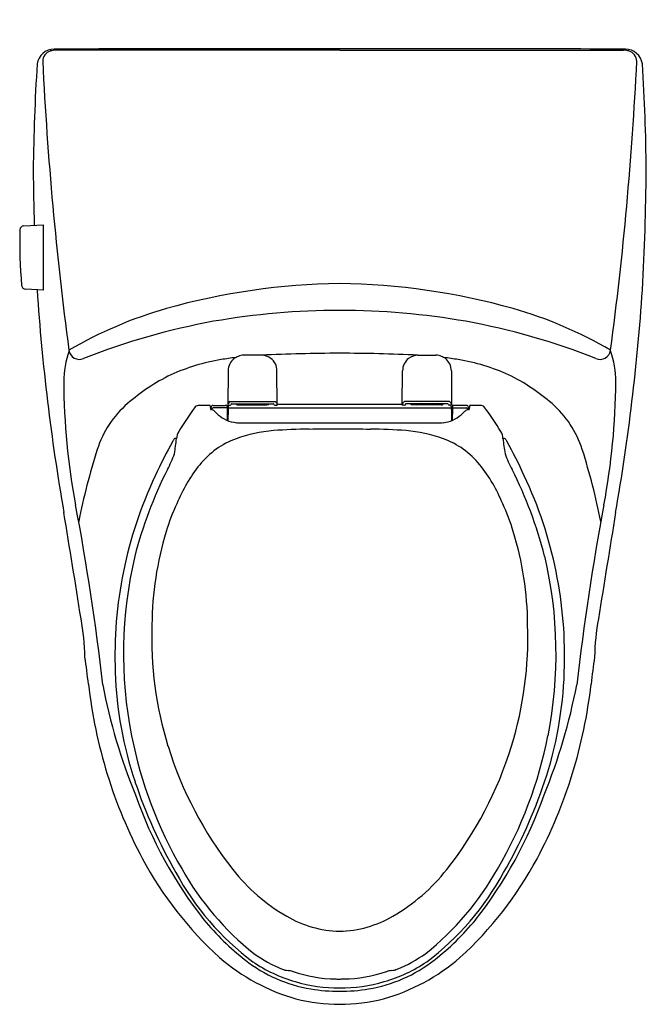
# Model space of a CAD drawing. Units: inches. Extents: x 4227.4 to 4247.2, y 259.4 to 290.5.
import ezdxf

# ---------------------------------------------------------------- set-up
doc = ezdxf.new("R2010")
doc.units = ezdxf.units.IN
doc.header["$LTSCALE"] = 0.64311
doc.header["$MEASUREMENT"] = 0
doc.layers.get('0').update_dxf_attribs({"color": 255, "linetype": 'CONTINUOUS'})
doc.layers.get('Defpoints').update_dxf_attribs({"linetype": 'CONTINUOUS'})
doc.styles.get("Standard").update_dxf_attribs({"font": 'txt', "width": 0.8})

msp = doc.modelspace()

# ---------------------------------------------------------------- linework, layer by layer
for p, q in [((4237.522, 289.535), (4228.573, 289.537)), ((4237.522, 289.535), (4246.472, 289.537)), ((4227.553, 283.993), (4228.175, 284.026)), ((4228.175, 281.966), (4228.175, 284.026)), ((4228.175, 281.966), (4227.607, 281.996)), ((4235.055, 279.909), (4234.489, 279.909)), ((4239.989, 279.909), (4240.555, 279.909)), ((4234.002, 279.416), (4233.993, 278.335)), ((4235.551, 278.335), (4235.542, 279.416)), ((4239.493, 278.335), (4239.502, 279.416)), ((4241.042, 279.416), (4241.051, 278.335)), ((4233.433, 278.315), (4233.441, 278.199)), ((4233.464, 278.191), (4233.464, 278.264)), ((4233.524, 278.324), (4233.909, 278.324)), ((4233.969, 278.247), (4233.529, 278.247)), ((4233.964, 278.318), (4233.97, 278.238)), ((4233.97, 278.238), (4233.972, 277.851)), ((4233.993, 278.335), (4234.068, 278.335)), ((4233.998, 278.196), (4233.996, 277.842)), ((4234.019, 278.247), (4241.026, 278.247)), ((4234.064, 278.444), (4235.48, 278.444)), ((4234.121, 278.372), (4235.424, 278.372)), ((4234.272, 278.367), (4234.272, 278.372)), ((4235.272, 278.367), (4234.272, 278.367)), ((4234.327, 278.338), (4235.221, 278.338)), ((4234.487, 278.357), (4234.542, 278.356)), ((4235.057, 278.357), (4235.002, 278.356)), ((4235.272, 278.372), (4235.272, 278.367)), ((4235.476, 278.335), (4235.551, 278.335)), ((4235.551, 278.363), (4239.493, 278.363)), ((4239.569, 278.335), (4239.493, 278.335)), ((4240.98, 278.444), (4239.564, 278.444)), ((4240.923, 278.372), (4239.62, 278.372)), ((4239.772, 278.372), (4239.772, 278.367)), ((4239.772, 278.367), (4240.772, 278.367)), ((4240.718, 278.338), (4239.824, 278.338)), ((4239.987, 278.357), (4240.042, 278.356)), ((4240.557, 278.357), (4240.502, 278.356)), ((4240.772, 278.367), (4240.772, 278.372)), ((4241.051, 278.335), (4240.976, 278.335)), ((4241.046, 278.196), (4241.049, 277.842)), ((4241.075, 278.238), (4241.072, 277.851)), ((4241.08, 278.318), (4241.075, 278.238)), ((4241.075, 278.247), (4241.515, 278.247)), ((4241.521, 278.324), (4241.135, 278.324)), ((4241.581, 278.191), (4241.581, 278.264)), ((4241.612, 278.315), (4241.603, 278.199)), ((4234.344, 277.774), (4240.701, 277.774)), ((4232.374, 277.277), (4232.348, 277.277)), ((4242.671, 277.277), (4242.697, 277.277))]:
    msp.add_line(p, q)
for centre, radius, start, end in [((4228.514, 289.026), 0.544, 90.3448, 171.7317), ((4228.504, 289.178), 0.353, 109.1065, 178.4432), ((4228.627, 288.469), 1.07, 92.8991, 102.8651), ((4236.216, -1749.622), 2039.207, 89.963313, 90.21652), ((4238.828, -1749.622), 2039.207, 89.78348, 90.036687), ((4246.418, 288.469), 1.07, 77.1349, 87.1009), ((4246.531, 289.026), 0.544, 8.2683, 89.6552), ((4246.54, 289.178), 0.353, 1.5568, 70.8935), ((4295.456, 284.95), 67.609, 176.47666, 179.3228), ((4336.303, 294.396), 108.277, 182.75687, 187.6066), ((4138.741, 294.396), 108.277, 352.3934, 357.24313), ((4179.589, 284.95), 67.609, 0.6772, 3.52334), ((4330.219, 286.792), 102.373, 180.58378, 181.55697), ((4165.804, 286.489), 81.391, 356.82149, 359.47894), ((4243.168, 283.479), 15.742, 178.5807, 184.9947), ((4227.563, 283.86), 0.133, 94.0905, 176.1744), ((4227.614, 282.125), 0.13, 187.401, 267), ((4295.286, 286.496), 67.464, 183.84159, 189.86459), ((4237.808, 260.888), 21.285, 90.7831, 105.687), ((4237.238, 260.893), 21.28, 74.3126, 89.2492), ((4179.758, 286.496), 67.464, 350.13541, 356.15841), ((4235.698, 268.628), 13.263, 105.9524, 120.438), ((4237.518, 258.187), 23.135, 90.004, 99.8971), ((4237.526, 258.187), 23.135, 80.1029, 90.0225), ((4239.347, 268.628), 13.263, 59.562, 74.0476), ((4237.438, 259.612), 21.718, 100.3341, 111.6068), ((4237.606, 259.612), 21.718, 68.3932, 79.6659), ((4229.309, 280.11), 0.334, 188.1394, 293.2325), ((4245.735, 280.11), 0.334, 246.7665, 351.8616), ((4231.648, 279.084), 2.833, 160.2133, 180.3093), ((4234.825, 273.478), 6.378, 99.3972, 114.3629), ((4235.522, 269.247), 10.666, 96.8982, 99.3801), ((4234.502, 279.412), 0.5, 128.5912, 179.5001), ((4234.51, 279.37), 0.537, 111.5025, 126.4475), ((4234.49, 279.483), 0.426, 90.1178, 114.6106), ((4237.579, 226.509), 53.46, 90.0667, 92.7061), ((4235.031, 279.369), 0.541, 53.8104, 87.4316), ((4235.043, 279.412), 0.499, 0.5, 52.0076), ((4237.472, 226.98), 52.989, 87.2795, 89.9512), ((4240.002, 279.412), 0.499, 127.9924, 179.5), ((4240.014, 279.369), 0.541, 92.5684, 126.1896), ((4240.554, 279.483), 0.426, 65.3894, 89.8822), ((4240.535, 279.37), 0.537, 53.5525, 68.4975), ((4239.522, 269.247), 10.666, 80.6199, 83.1018), ((4240.542, 279.412), 0.5, 0.4999, 51.4088), ((4240.219, 273.478), 6.378, 65.6371, 80.6028), ((4243.397, 279.084), 2.833, 359.6907, 19.7867), ((4234.975, 273.603), 6.329, 116.0678, 130.9728), ((4240.069, 273.603), 6.329, 49.0272, 63.9322), ((4250.394, 279.185), 21.58, 180.3093, 190.6725), ((4224.65, 279.185), 21.58, 349.3275, 359.6907), ((4232.928, 275.96), 3.207, 130.9728, 162.3946), ((4242.148, 271.485), 11.422, 143.6821, 148.2003), ((4233.07, 278.18), 0.144, 96.3457, 150.9107), ((4233.202, 195.985), 82.338, 89.87409, 90.10289), ((4233.365, 278.037), 0.287, 76.3623, 86.3934), ((4233.444, 278.199), 0.00286, 192.3931, 245.2434), ((4233.464, 278.243), 0.0506, 245.2434, 255.9872), ((4233.345, 277.524), 0.678, 78.0005, 80.9473), ((4233.523, 278.264), 0.0593, 89.312, 179.9214), ((4233.529, 278.187), 0.06, 90.0008, 176.9506), ((4233.876, 277.75), 0.575, 81.1685, 86.6713), ((4234.079, 278.343), 0.0863, 139.5086, 172.9045), ((4238.512, 277.997), 4.519, 175.7111, 177.4735), ((4234.019, 278.227), 0.02, 89.8108, 160.0695), ((4234.127, 278.323), 0.137, 117.2432, 146.1171), ((4234.068, 278.368), 0.0331, 269.9997, 352.184), ((4234.12, 278.346), 0.0255, 87.1771, 136.8763), ((4234.323, 278.428), 0.0896, 219.0356, 247.4827), ((4234.324, 278.43), 0.0919, 247.4827, 271.5776), ((4234.488, 278.458), 0.126, 226.9129, 252.6834), ((4234.487, 278.452), 0.0952, 243.4295, 269.9682), ((4234.542, 278.266), 0.0902, 53.0558, 89.9682), ((4235.002, 278.266), 0.0902, 90.0318, 126.9442), ((4235.057, 278.451), 0.0946, 269.9867, 296.7141), ((4235.057, 278.458), 0.125, 287.2841, 313.1967), ((4235.22, 278.429), 0.0908, 270.1689, 320.7129), ((4235.424, 278.344), 0.0273, 46.4506, 89.9822), ((4235.476, 278.368), 0.0331, 186.8711, 270.5133), ((4235.022, 277.708), 0.867, 56.3926, 58.1123), ((4235.439, 278.336), 0.114, 9.8937, 56.3926), ((4239.605, 278.336), 0.114, 123.6074, 170.1063), ((4240.022, 277.708), 0.867, 121.8877, 123.6074), ((4239.569, 278.368), 0.0331, 269.4867, 353.1289), ((4239.62, 278.344), 0.0273, 90.0178, 133.5494), ((4239.824, 278.429), 0.0908, 219.2871, 269.8311), ((4239.987, 278.458), 0.125, 226.8033, 252.7159), ((4239.987, 278.451), 0.0946, 243.2859, 270.0133), ((4240.042, 278.266), 0.0902, 53.0558, 89.9682), ((4240.502, 278.266), 0.0902, 90.0318, 126.9442), ((4240.557, 278.452), 0.0952, 270.0318, 296.5705), ((4240.557, 278.458), 0.126, 287.3166, 313.0871), ((4240.72, 278.43), 0.0919, 268.4224, 292.5173), ((4240.721, 278.428), 0.0896, 292.5173, 320.9644), ((4240.925, 278.346), 0.0255, 43.1237, 92.8229), ((4240.976, 278.368), 0.0331, 187.816, 270.0003), ((4240.918, 278.323), 0.137, 33.8829, 62.7568), ((4241.026, 278.227), 0.02, 19.9305, 90.1892), ((4240.966, 278.343), 0.0863, 7.0955, 40.4914), ((4236.532, 277.997), 4.519, 2.5265, 4.2889), ((4241.168, 277.75), 0.575, 93.3287, 98.8315), ((4241.515, 278.187), 0.06, 3.0494, 89.9992), ((4241.521, 278.264), 0.0593, 0.0786, 90.688), ((4241.699, 277.524), 0.678, 99.0527, 101.9995), ((4241.58, 278.243), 0.0506, 284.0128, 294.7566), ((4241.6, 278.199), 0.00286, 294.7566, 347.6069), ((4241.679, 278.037), 0.287, 93.6066, 103.6377), ((4241.842, 195.985), 82.338, 89.89711, 90.12591), ((4241.974, 278.18), 0.144, 29.0893, 83.6543), ((4232.897, 271.485), 11.422, 31.7997, 36.3179), ((4242.116, 275.96), 3.207, 17.6054, 49.0272), ((4233.448, 278.015), 0.177, 47.5984, 77.4086), ((4232.666, 277.149), 1.343, 45.725, 47.8713), ((4235.594, 280.153), 2.852, 225.725, 228.1122), ((4234.36, 278.776), 1.003, 228.1122, 245.8967), ((4240.684, 278.776), 1.003, 294.1033, 311.8878), ((4239.45, 280.153), 2.852, 311.8878, 314.275), ((4242.379, 277.149), 1.343, 132.1287, 134.275), ((4241.597, 278.015), 0.177, 102.5914, 132.4016), ((4234.357, 278.769), 0.996, 245.8967, 264.141), ((4234.362, 278.815), 1.041, 264.141, 269.008), ((4236.795, 260.123), 17.457, 90.7825, 94.4825), ((4219.966, 1976.096), 1698.599, 270.559643, 270.592035), ((4319.983, 8525.406), 8248.231, 269.4271458, 269.4338908), ((4238.249, 260.123), 17.457, 85.5175, 89.2175), ((4240.683, 278.815), 1.041, 270.992, 275.859), ((4240.687, 278.769), 0.996, 275.859, 294.1033), ((4232.588, 277.03), 0.37, 140.7028, 153.8555), ((4232.348, 277.183), 0.0943, 89.9884, 119.5165), ((4224.481, 278.13), 7.938, 350.3343, 353.833), ((4232.864, 277.256), 0.491, 149.6416, 177.5244), ((4235.157, 274.794), 2.637, 110.0372, 141.0665), ((4235.778, 273.09), 4.451, 94.4825, 110.0372), ((4239.266, 273.09), 4.451, 69.9628, 85.5175), ((4239.887, 274.794), 2.637, 38.9335, 69.9628), ((4242.181, 277.256), 0.491, 2.4756, 30.3584), ((4250.563, 278.13), 7.938, 186.167, 189.6657), ((4242.697, 277.183), 0.0943, 60.4835, 90.0116), ((4242.457, 277.03), 0.37, 26.1445, 39.2972), ((4245.33, 269.875), 14.983, 150.7615, 155.4387), ((4229.715, 269.875), 14.983, 24.5613, 29.2385), ((4250.144, 270.497), 21.268, 162.3946, 168.7205), ((4228.956, 277.99), 3.557, 331.5852, 340.4017), ((4246.088, 277.99), 3.557, 199.5983, 208.4148), ((4224.901, 270.497), 21.268, 11.2795, 17.6054), ((4236.869, 273.41), 4.838, 141.0665, 158.0818), ((4238.175, 273.41), 4.838, 21.9182, 38.9335), ((4243.738, 270.422), 13.309, 154.7344, 182.223), ((4244.204, 270.183), 13.575, 153.2279, 165.5607), ((4230.84, 270.183), 13.575, 14.4393, 26.7721), ((4231.306, 270.422), 13.309, 357.777, 25.2656), ((4151.527, 260.553), 79.028, 6.50523, 10.67245), ((4237.042, 272.954), 5.181, 154.1145, 164.5044), ((4238.002, 272.954), 5.181, 15.4956, 25.8855), ((4323.518, 260.553), 79.028, 169.32755, 173.49477), ((3676.529, 184.193), 559.696, 8.9835, 9.33072), ((4798.515, 184.193), 559.696, 170.66928, 171.0165), ((4241.755, 271.337), 10.159, 162.8169, 179.652), ((4233.29, 271.337), 10.159, 0.348, 17.1831), ((4244.074, 270.491), 13.375, 166.7001, 191.1926), ((4230.971, 270.491), 13.375, 348.8074, 13.2999), ((4222.108, 270.235), 7.377, 1.1228, 10.5814), ((4243.186, 270.987), 11.597, 177.9645, 197.1318), ((4231.858, 270.987), 11.597, 342.8682, 2.0355), ((4252.936, 270.235), 7.377, 169.4186, 178.8772), ((4200.111, 266.169), 29.673, 6.4961, 8.1573), ((4274.933, 266.169), 29.673, 171.8427, 173.5039), ((4242.518, 270.293), 12.085, 181.8363, 198.5782), ((4232.527, 270.293), 12.085, 341.4218, 358.1637), ((4245.225, 271.306), 15.733, 186.4961, 197.1094), ((4247.624, 272.828), 17.889, 190.6991, 202.3212), ((4227.42, 272.828), 17.889, 337.6788, 349.3009), ((4229.82, 271.306), 15.733, 342.8906, 353.5039), ((4244.251, 270.517), 13.554, 191.1555, 210.2808), ((4230.793, 270.517), 13.554, 329.7192, 348.8445), ((4243.599, 271.114), 12.029, 197.1318, 218.1968), ((4231.446, 271.114), 12.029, 321.8032, 342.8682), ((4244.512, 271.087), 14.987, 197.1094, 208.1596), ((4246.098, 271.497), 15.862, 198.5782, 209.9413), ((4228.947, 271.497), 15.862, 330.0587, 341.4218), ((4230.532, 271.087), 14.987, 331.8404, 342.8906), ((4244.097, 270.596), 13.798, 199.3105, 218.0723), ((4230.947, 270.596), 13.798, 321.9277, 340.6895), ((4241.626, 269.542), 11.713, 208.1596, 227.6132), ((4233.419, 269.542), 11.713, 312.3868, 331.8404), ((4240.54, 268.193), 9.178, 209.4331, 231.3662), ((4238.861, 267.386), 6, 218.1968, 239.8502), ((4236.184, 267.386), 6, 300.1498, 321.8032), ((4234.504, 268.193), 9.178, 308.6338, 330.5669), ((4239.903, 267.621), 8.563, 208.1569, 233.2147), ((4235.142, 267.621), 8.563, 306.7853, 331.8431), ((4239.672, 267.375), 8.33, 219.3988, 231.9987), ((4237.62, 265.25), 3.53, 239.8552, 268.3294), ((4237.427, 265.246), 3.525, 271.4681, 300.1545), ((4235.373, 267.375), 8.33, 308.0013, 320.6012), ((4237.892, 265.721), 6.376, 229.2463, 254.0498), ((4237.359, 264.415), 4.573, 231.9987, 260.5774), ((4237.529, 264.867), 4.708, 234.7292, 247.2526), ((4237.685, 264.415), 4.573, 279.4226, 308.0013), ((4237.152, 265.721), 6.376, 285.9502, 310.7537), ((4237.516, 264.867), 4.708, 292.7474, 305.2708), ((4237.445, 264.708), 4.764, 235.9081, 253.8026), ((4235.891, 260.961), 0.472, 247.2526, 257.7282), ((4235.936, 261.171), 0.687, 257.7282, 266.1701), ((4235.76, 259.576), 0.918, 71.7112, 81.8421), ((4237.599, 264.708), 4.764, 286.1974, 304.0919), ((4239.284, 259.576), 0.918, 98.1579, 108.2888), ((4239.108, 261.171), 0.687, 273.8299, 282.2718), ((4239.154, 260.961), 0.472, 282.2718, 292.7474), ((4237.51, 264.92), 4.705, 251.9021, 268.6363), ((4237.522, 265.092), 4.877, 268.5346, 269.9337), ((4237.522, 265.089), 4.873, 269.9395, 271.4657), ((4237.535, 264.92), 4.705, 271.3637, 288.0979), ((4237.518, 264.964), 5.03, 253.8192, 269.9849), ((4237.514, 265.348), 5.52, 260.5774, 270.0295), ((4237.526, 264.965), 5.031, 269.894, 286.1804), ((4237.53, 265.35), 5.522, 269.8621, 279.4216), ((4237.512, 264.967), 5.55, 255.6829, 270.0462), ((4237.532, 264.968), 5.551, 269.8454, 284.3163)]:
    msp.add_arc(centre, radius, start, end)

# ---------------------------------------------------------------- texts
at = {"layer": 'Defpoints'}
for tag, p, s in [('MODELNUMBER', (4237.518, 290.499), 'K-3597-NF'), ('TRADENAME', (4237.518, 290.497), 'SAN RAPHAEL'), ('PRODUCT', (4237.518, 290.496), 'TOILET')]:
    msp.add_attdef(tag, p, s, height=0.001, dxfattribs=at)

doc.saveas('drawing.dxf')
